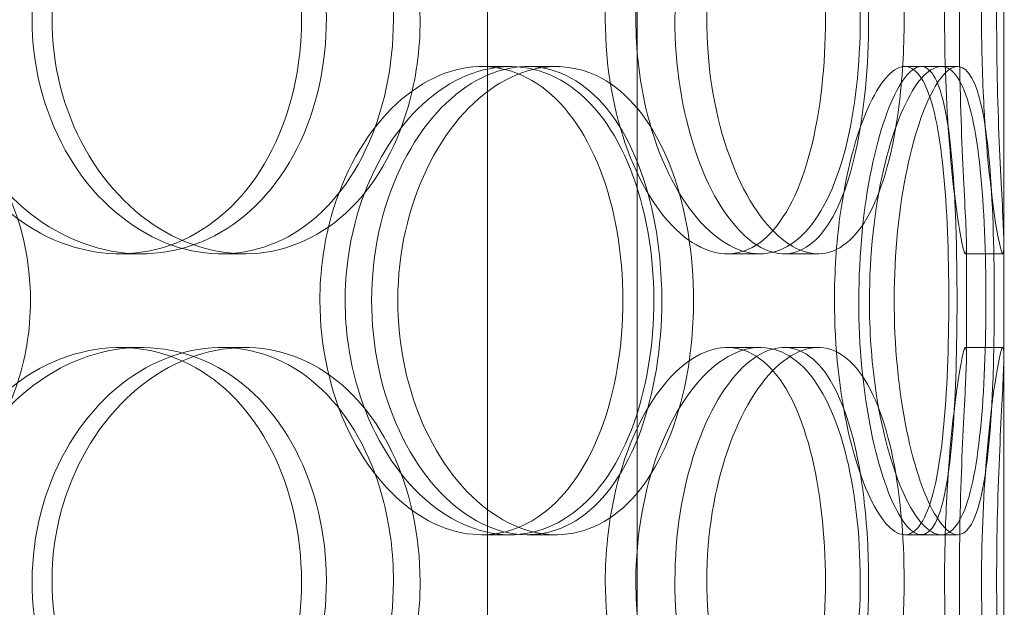
# Model space of a CAD drawing. Units: millimetres. Extents: x 248905 to 267732, y 156335 to 178119.
# Drawn here: x 261979 to 262085, y 172581 to 172644 of the extents above; entities that cross this region are included whole.
import ezdxf

# ---------------------------------------------------------------- set-up
doc = ezdxf.new("R2010")
doc.units = ezdxf.units.MM
doc.linetypes.add('DASHED', pattern=[0])
doc.layers.add('Hidden (ISO)', color=255, linetype='DASHED', lineweight=18)

msp = doc.modelspace()

# ---------------------------------------------------------------- linework, layer by layer
at = {"layer": 'Hidden (ISO)', "ltscale": 12.282398}
msp.add_line((262084.62, 172333.13), (262084.62, 172968.13), dxfattribs=at)
at = {"layer": 'Hidden (ISO)', "ltscale": 13.054485}
for p, q in [((262029.43, 171982.25), (262029.43, 172927.13)), ((262045.43, 171982.25), (262045.43, 172927.13))]:
    msp.add_line(p, q, dxfattribs=at)
at = {"layer": 'Hidden (ISO)', "ltscale": 0.152202}
for p, q in [((262028.8, 172639.13), (262031.83, 172639.13)), ((262033.68, 172639.13), (262036.79, 172639.13)), ((262074.03, 172639.13), (262077.9, 172639.13)), ((261992.43, 172619.13), (261990.13, 172619.13)), ((262003.48, 172619.13), (262000.98, 172619.13)), ((262058.57, 172619.13), (262055.06, 172619.13)), ((262064.75, 172619.13), (262061.12, 172619.13)), ((262084.51, 172619.13), (262080.51, 172619.13)), ((261990.13, 172609.13), (261992.43, 172609.13)), ((262000.98, 172609.13), (262003.48, 172609.13)), ((262055.06, 172609.13), (262058.57, 172609.13)), ((262061.12, 172609.13), (262064.75, 172609.13)), ((262080.51, 172609.13), (262084.51, 172609.13)), ((262031.83, 172589.13), (262028.8, 172589.13)), ((262036.79, 172589.13), (262033.68, 172589.13)), ((262077.9, 172589.13), (262074.03, 172589.13))]:
    msp.add_line(p, q, dxfattribs=at)
at = {"layer": 'Hidden (ISO)', "ltscale": 0.069278}
for p, q in [((262077.9, 172639.13), (262079.68, 172639.13)), ((262079.68, 172589.13), (262077.9, 172589.13))]:
    msp.add_line(p, q, dxfattribs=at)
at = {"layer": 'Hidden (ISO)', "ltscale": 0.453191}
for p, q in [((262080.62, 172608.18), (262080.62, 172620.08)), ((262084.62, 172608.18), (262084.62, 172620.08))]:
    msp.add_line(p, q, dxfattribs=at)
at = {"layer": 'Hidden (ISO)', "ltscale": 6.011123}
for points in [[(261970.95, 172644.13), (261970.95, 172649.05), (261972.28, 172653.97), (261974.7, 172658.06), (261977.11, 172662.15), (261980.59, 172665.4), (261984.47, 172667.27), (261988.3, 172669.1), (261992.5, 172669.6), (261996.38, 172668.66), (262000.35, 172667.71), (262003.96, 172665.26), (262006.67, 172661.73), (262009.37, 172658.23), (262011.18, 172653.69), (262011.88, 172648.85), (262012.58, 172644.03), (262012.18, 172638.94), (262010.73, 172634.42), (262009.27, 172629.86), (262006.74, 172625.91), (262003.48, 172623.2), (262000.26, 172620.53), (261996.32, 172619.09), (261992.27, 172619.13), (261988.22, 172619.17), (261984.07, 172620.68), (261980.57, 172623.43), (261977.04, 172626.21), (261974.18, 172630.22), (261972.55, 172634.81), (261971.5, 172637.77), (261970.95, 172640.95), (261970.95, 172644.13)], [(262022.23, 172644.13), (262022.23, 172649.05), (262021.17, 172653.97), (262019.19, 172658.06), (262017.2, 172662.15), (262014.28, 172665.4), (262010.81, 172667.27), (262007.4, 172669.1), (262003.47, 172669.6), (261999.65, 172668.66), (261995.74, 172667.71), (261991.96, 172665.26), (261989.03, 172661.73), (261986.12, 172658.23), (261984.07, 172653.69), (261983.27, 172648.85), (261982.48, 172644.03), (261982.94, 172638.94), (261984.57, 172634.42), (261986.2, 172629.86), (261989, 172625.91), (261992.42, 172623.2), (261995.81, 172620.53), (261999.78, 172619.09), (262003.63, 172619.13), (262007.49, 172619.17), (262011.21, 172620.68), (262014.24, 172623.43), (262017.29, 172626.21), (262019.62, 172630.22), (262020.94, 172634.81), (262021.79, 172637.77), (262022.23, 172640.95), (262022.23, 172644.13)], [(262045.29, 172644.13), (262045.29, 172649.05), (262046.17, 172653.97), (262047.72, 172658.06), (262049.27, 172662.15), (262051.47, 172665.4), (262053.84, 172667.27), (262056.17, 172669.1), (262058.65, 172669.6), (262060.84, 172668.66), (262063.08, 172667.71), (262065.02, 172665.26), (262066.44, 172661.73), (262067.85, 172658.23), (262068.75, 172653.69), (262069.1, 172648.85), (262069.44, 172644.03), (262069.25, 172638.94), (262068.52, 172634.42), (262067.79, 172629.86), (262066.5, 172625.91), (262064.75, 172623.2), (262063.02, 172620.53), (262060.84, 172619.09), (262058.48, 172619.13), (262056.13, 172619.17), (262053.62, 172620.68), (262051.44, 172623.43), (262049.23, 172626.21), (262047.39, 172630.22), (262046.33, 172634.81), (262045.65, 172637.77), (262045.29, 172640.95), (262045.29, 172644.13)], [(262073.96, 172644.13), (262073.96, 172649.05), (262073.5, 172653.97), (262072.59, 172658.06), (262071.68, 172662.15), (262070.3, 172665.4), (262068.56, 172667.27), (262066.85, 172669.1), (262064.78, 172669.6), (262062.67, 172668.66), (262060.51, 172667.71), (262058.32, 172665.26), (262056.58, 172661.73), (262054.85, 172658.23), (262053.59, 172653.69), (262053.1, 172648.85), (262052.62, 172644.03), (262052.9, 172638.94), (262053.89, 172634.42), (262054.89, 172629.86), (262056.58, 172625.91), (262058.57, 172623.2), (262060.54, 172620.53), (262062.77, 172619.09), (262064.83, 172619.13), (262066.9, 172619.17), (262068.79, 172620.68), (262070.25, 172623.43), (262071.74, 172626.21), (262072.8, 172630.22), (262073.39, 172634.81), (262073.77, 172637.77), (262073.96, 172640.95), (262073.96, 172644.13)], [(262082.23, 172644.13), (262082.23, 172649.05), (262082.47, 172653.97), (262082.82, 172658.06), (262083.18, 172662.15), (262083.64, 172665.4), (262083.99, 172667.27), (262084.34, 172669.1), (262084.56, 172669.6), (262084.61, 172668.66), (262084.65, 172667.71), (262084.52, 172665.26), (262084.34, 172661.73), (262084.16, 172658.23), (262083.96, 172653.69), (262083.88, 172648.85), (262083.8, 172644.03), (262083.85, 172638.94), (262084, 172634.42), (262084.15, 172629.86), (262084.37, 172625.91), (262084.51, 172623.2), (262084.64, 172620.53), (262084.66, 172619.09), (262084.5, 172619.13), (262084.34, 172619.17), (262083.99, 172620.68), (262083.59, 172623.43), (262083.19, 172626.21), (262082.75, 172630.22), (262082.49, 172634.81), (262082.33, 172637.77), (262082.23, 172640.95), (262082.23, 172644.13)], [(261980.59, 172614.13), (261980.59, 172619.05), (261979.31, 172623.97), (261976.91, 172628.06), (261974.51, 172632.15), (261971, 172635.4), (261966.9, 172637.27), (261962.86, 172639.1), (261958.27, 172639.6), (261953.85, 172638.66), (261949.32, 172637.71), (261945.01, 172635.26), (261941.69, 172631.73), (261938.39, 172628.23), (261936.09, 172623.69), (261935.19, 172618.85), (261934.3, 172614.03), (261934.82, 172608.94), (261936.65, 172604.42), (261938.49, 172599.86), (261941.65, 172595.91), (261945.55, 172593.2), (261949.41, 172590.53), (261953.98, 172589.09), (261958.46, 172589.13), (261962.96, 172589.17), (261967.36, 172590.68), (261970.97, 172593.43), (261974.61, 172596.21), (261977.43, 172600.22), (261979.03, 172604.81), (261980.06, 172607.77), (261980.59, 172610.95), (261980.59, 172614.13)], [(262014.22, 172614.13), (262014.22, 172619.05), (262015.34, 172623.97), (262017.35, 172628.06), (262019.36, 172632.15), (262022.24, 172635.4), (262025.4, 172637.27), (262028.52, 172639.1), (262031.9, 172639.6), (262034.97, 172638.66), (262038.11, 172637.71), (262040.91, 172635.26), (262042.99, 172631.73), (262045.06, 172628.23), (262046.42, 172623.69), (262046.95, 172618.85), (262047.48, 172614.03), (262047.18, 172608.94), (262046.08, 172604.42), (262044.98, 172599.86), (262043.06, 172595.91), (262040.53, 172593.2), (262038.03, 172590.53), (262034.94, 172589.09), (262031.7, 172589.13), (262028.46, 172589.17), (262025.09, 172590.68), (262022.21, 172593.43), (262019.31, 172596.21), (262016.92, 172600.22), (262015.56, 172604.81), (262014.68, 172607.77), (262014.22, 172610.95), (262014.22, 172614.13)], [(262051.45, 172614.13), (262051.45, 172619.05), (262050.65, 172623.97), (262049.13, 172628.06), (262047.61, 172632.15), (262045.35, 172635.4), (262042.63, 172637.27), (262039.94, 172639.1), (262036.8, 172639.6), (262033.7, 172638.66), (262030.53, 172637.71), (262027.42, 172635.26), (262024.98, 172631.73), (262022.57, 172628.23), (262020.84, 172623.69), (262020.17, 172618.85), (262019.5, 172614.03), (262019.89, 172608.94), (262021.26, 172604.42), (262022.63, 172599.86), (262024.97, 172595.91), (262027.79, 172593.2), (262030.58, 172590.53), (262033.82, 172589.09), (262036.91, 172589.13), (262040.01, 172589.17), (262042.95, 172590.68), (262045.31, 172593.43), (262047.68, 172596.21), (262049.47, 172600.22), (262050.47, 172604.81), (262051.12, 172607.77), (262051.45, 172610.95), (262051.45, 172614.13)], [(262070.25, 172614.13), (262070.25, 172619.05), (262070.8, 172623.97), (262071.74, 172628.06), (262072.68, 172632.15), (262074, 172635.4), (262075.33, 172637.27), (262076.65, 172639.1), (262077.97, 172639.6), (262079.05, 172638.66), (262080.16, 172637.71), (262081.02, 172635.26), (262081.61, 172631.73), (262082.19, 172628.23), (262082.52, 172623.69), (262082.64, 172618.85), (262082.77, 172614.03), (262082.7, 172608.94), (262082.43, 172604.42), (262082.16, 172599.86), (262081.66, 172595.91), (262080.89, 172593.2), (262080.12, 172590.53), (262079.08, 172589.09), (262077.85, 172589.13), (262076.63, 172589.17), (262075.22, 172590.68), (262073.95, 172593.43), (262072.67, 172596.21), (262071.54, 172600.22), (262070.89, 172604.81), (262070.47, 172607.77), (262070.25, 172610.95), (262070.25, 172614.13)], [(262083.59, 172614.13), (262083.59, 172619.05), (262083.46, 172623.97), (262083.14, 172628.06), (262082.81, 172632.15), (262082.29, 172635.4), (262081.51, 172637.27), (262080.74, 172639.1), (262079.72, 172639.6), (262078.6, 172638.66), (262077.44, 172637.71), (262076.19, 172635.26), (262075.15, 172631.73), (262074.13, 172628.23), (262073.34, 172623.69), (262073.04, 172618.85), (262072.74, 172614.03), (262072.92, 172608.94), (262073.53, 172604.42), (262074.14, 172599.86), (262075.17, 172595.91), (262076.32, 172593.2), (262077.45, 172590.53), (262078.68, 172589.09), (262079.72, 172589.13), (262080.77, 172589.17), (262081.63, 172590.68), (262082.23, 172593.43), (262082.85, 172596.21), (262083.21, 172600.22), (262083.41, 172604.81), (262083.54, 172607.77), (262083.59, 172610.95), (262083.59, 172614.13)], [(261970.95, 172584.13), (261970.95, 172589.05), (261972.28, 172593.97), (261974.7, 172598.06), (261977.11, 172602.15), (261980.59, 172605.4), (261984.47, 172607.27), (261988.3, 172609.1), (261992.5, 172609.6), (261996.38, 172608.66), (262000.35, 172607.71), (262003.96, 172605.26), (262006.67, 172601.73), (262009.37, 172598.23), (262011.18, 172593.69), (262011.88, 172588.85), (262012.58, 172584.03), (262012.18, 172578.94), (262010.73, 172574.42), (262009.27, 172569.86), (262006.74, 172565.91), (262003.48, 172563.2), (262000.26, 172560.53), (261996.32, 172559.09), (261992.27, 172559.13), (261988.22, 172559.17), (261984.07, 172560.68), (261980.57, 172563.43), (261977.04, 172566.21), (261974.18, 172570.22), (261972.55, 172574.81), (261971.5, 172577.77), (261970.95, 172580.95), (261970.95, 172584.13)], [(262022.23, 172584.13), (262022.23, 172589.05), (262021.17, 172593.97), (262019.19, 172598.06), (262017.2, 172602.15), (262014.28, 172605.4), (262010.81, 172607.27), (262007.4, 172609.1), (262003.47, 172609.6), (261999.65, 172608.66), (261995.74, 172607.71), (261991.96, 172605.26), (261989.03, 172601.73), (261986.12, 172598.23), (261984.07, 172593.69), (261983.27, 172588.85), (261982.48, 172584.03), (261982.94, 172578.94), (261984.57, 172574.42), (261986.2, 172569.86), (261989, 172565.91), (261992.42, 172563.2), (261995.81, 172560.53), (261999.78, 172559.09), (262003.63, 172559.13), (262007.49, 172559.17), (262011.21, 172560.68), (262014.24, 172563.43), (262017.29, 172566.21), (262019.62, 172570.22), (262020.94, 172574.81), (262021.79, 172577.77), (262022.23, 172580.95), (262022.23, 172584.13)], [(262045.29, 172584.13), (262045.29, 172589.05), (262046.17, 172593.97), (262047.72, 172598.06), (262049.27, 172602.15), (262051.47, 172605.4), (262053.84, 172607.27), (262056.17, 172609.1), (262058.65, 172609.6), (262060.84, 172608.66), (262063.08, 172607.71), (262065.02, 172605.26), (262066.44, 172601.73), (262067.85, 172598.23), (262068.75, 172593.69), (262069.1, 172588.85), (262069.44, 172584.03), (262069.25, 172578.94), (262068.52, 172574.42), (262067.79, 172569.86), (262066.5, 172565.91), (262064.75, 172563.2), (262063.02, 172560.53), (262060.84, 172559.09), (262058.48, 172559.13), (262056.13, 172559.17), (262053.62, 172560.68), (262051.44, 172563.43), (262049.23, 172566.21), (262047.39, 172570.22), (262046.33, 172574.81), (262045.65, 172577.77), (262045.29, 172580.95), (262045.29, 172584.13)], [(262073.96, 172584.13), (262073.96, 172589.05), (262073.5, 172593.97), (262072.59, 172598.06), (262071.68, 172602.15), (262070.3, 172605.4), (262068.56, 172607.27), (262066.85, 172609.1), (262064.78, 172609.6), (262062.67, 172608.66), (262060.51, 172607.71), (262058.32, 172605.26), (262056.58, 172601.73), (262054.85, 172598.23), (262053.59, 172593.69), (262053.1, 172588.85), (262052.62, 172584.03), (262052.9, 172578.94), (262053.89, 172574.42), (262054.89, 172569.86), (262056.58, 172565.91), (262058.57, 172563.2), (262060.54, 172560.53), (262062.77, 172559.09), (262064.83, 172559.13), (262066.9, 172559.17), (262068.79, 172560.68), (262070.25, 172563.43), (262071.74, 172566.21), (262072.8, 172570.22), (262073.39, 172574.81), (262073.77, 172577.77), (262073.96, 172580.95), (262073.96, 172584.13)], [(262082.23, 172584.13), (262082.23, 172589.05), (262082.47, 172593.97), (262082.82, 172598.06), (262083.18, 172602.15), (262083.64, 172605.4), (262083.99, 172607.27), (262084.34, 172609.1), (262084.56, 172609.6), (262084.61, 172608.66), (262084.65, 172607.71), (262084.52, 172605.26), (262084.34, 172601.73), (262084.16, 172598.23), (262083.96, 172593.69), (262083.88, 172588.85), (262083.8, 172584.03), (262083.85, 172578.94), (262084, 172574.42), (262084.15, 172569.86), (262084.37, 172565.91), (262084.51, 172563.2), (262084.64, 172560.53), (262084.66, 172559.09), (262084.5, 172559.13), (262084.34, 172559.17), (262083.99, 172560.68), (262083.59, 172563.43), (262083.19, 172566.21), (262082.75, 172570.22), (262082.49, 172574.81), (262082.33, 172577.77), (262082.23, 172580.95), (262082.23, 172584.13)]]:
    msp.add_open_spline(points, degree=3, knots=[-3.141593, -3.141593, -3.141593, -3.141593, -2.550756, -2.550756, -2.550756, -1.9595, -1.9595, -1.9595, -1.37715, -1.37715, -1.37715, -0.781065, -0.781065, -0.781065, -0.190012, -0.190012, -0.190012, 0.399119, 0.399119, 0.399119, 0.991975, 0.991975, 0.991975, 1.578384, 1.578384, 1.578384, 2.166167, 2.166167, 2.166167, 2.759628, 2.759628, 2.759628, 3.141593, 3.141593, 3.141593, 3.141593], dxfattribs=at)
at = {"layer": 'Hidden (ISO)', "ltscale": 5.955276}
for points in [[(261969.05, 172644.13), (261969.05, 172639.19), (261970.37, 172634.25), (261972.76, 172630.15), (261975.14, 172626.06), (261978.56, 172622.82), (261982.39, 172620.96), (261986.15, 172619.14), (261990.28, 172618.66), (261994.08, 172619.62), (261997.98, 172620.59), (262001.53, 172623.07), (262004.18, 172626.62), (262006.82, 172630.15), (262008.58, 172634.73), (262009.25, 172639.6), (262009.91, 172644.45), (262009.49, 172649.56), (262008.02, 172654.08), (262006.55, 172658.63), (262004.02, 172662.56), (262000.79, 172665.22), (261997.59, 172667.85), (261993.71, 172669.22), (261989.73, 172669.13), (261985.74, 172669.03), (261981.68, 172667.45), (261978.27, 172664.64), (261974.81, 172661.81), (261972.04, 172657.73), (261970.5, 172653.1), (261969.54, 172650.24), (261969.05, 172647.19), (261969.05, 172644.13)], [(262019.38, 172644.13), (262019.38, 172639.19), (262018.34, 172634.25), (262016.37, 172630.15), (262014.41, 172626.06), (262011.53, 172622.82), (262008.12, 172620.96), (262004.76, 172619.14), (262000.9, 172618.66), (261997.14, 172619.62), (261993.3, 172620.59), (261989.59, 172623.07), (261986.72, 172626.62), (261983.87, 172630.15), (261981.87, 172634.73), (261981.11, 172639.6), (261980.36, 172644.45), (261980.86, 172649.56), (261982.5, 172654.08), (261984.15, 172658.63), (261986.94, 172662.56), (261990.33, 172665.22), (261993.68, 172667.85), (261997.58, 172669.22), (262001.36, 172669.13), (262005.15, 172669.03), (262008.79, 172667.45), (262011.73, 172664.64), (262014.71, 172661.81), (262016.97, 172657.73), (262018.22, 172653.1), (262018.99, 172650.24), (262019.38, 172647.19), (262019.38, 172644.13)], [(262042.02, 172644.13), (262042.02, 172639.19), (262042.89, 172634.25), (262044.42, 172630.15), (262045.95, 172626.06), (262048.12, 172622.82), (262050.45, 172620.96), (262052.74, 172619.14), (262055.17, 172618.66), (262057.32, 172619.62), (262059.52, 172620.59), (262061.43, 172623.07), (262062.81, 172626.62), (262064.19, 172630.15), (262065.07, 172634.73), (262065.4, 172639.6), (262065.73, 172644.45), (262065.52, 172649.56), (262064.78, 172654.08), (262064.04, 172658.63), (262062.75, 172662.56), (262061.02, 172665.22), (262059.3, 172667.85), (262057.14, 172669.22), (262054.82, 172669.13), (262052.5, 172669.03), (262050.03, 172667.45), (262047.91, 172664.64), (262045.75, 172661.81), (262043.97, 172657.73), (262042.96, 172653.1), (262042.35, 172650.24), (262042.02, 172647.19), (262042.02, 172644.13)], [(262070.16, 172644.13), (262070.16, 172639.19), (262069.71, 172634.25), (262068.8, 172630.15), (262067.91, 172626.06), (262066.55, 172622.82), (262064.83, 172620.96), (262063.14, 172619.14), (262061.11, 172618.66), (262059.03, 172619.62), (262056.91, 172620.59), (262054.75, 172623.07), (262053.05, 172626.62), (262051.36, 172630.15), (262050.13, 172634.73), (262049.67, 172639.6), (262049.21, 172644.45), (262049.51, 172649.56), (262050.51, 172654.08), (262051.52, 172658.63), (262053.2, 172662.56), (262055.17, 172665.22), (262057.11, 172667.85), (262059.3, 172669.22), (262061.32, 172669.13), (262063.35, 172669.03), (262065.19, 172667.45), (262066.61, 172664.64), (262068.06, 172661.81), (262069.08, 172657.73), (262069.64, 172653.1), (262069.99, 172650.24), (262070.16, 172647.19), (262070.16, 172644.13)], [(262078.28, 172644.13), (262078.28, 172639.19), (262078.51, 172634.25), (262078.86, 172630.15), (262079.21, 172626.06), (262079.66, 172622.82), (262080.01, 172620.96), (262080.35, 172619.14), (262080.57, 172618.66), (262080.61, 172619.62), (262080.65, 172620.59), (262080.51, 172623.07), (262080.34, 172626.62), (262080.16, 172630.15), (262079.96, 172634.73), (262079.89, 172639.6), (262079.82, 172644.45), (262079.87, 172649.56), (262080.02, 172654.08), (262080.16, 172658.63), (262080.39, 172662.56), (262080.52, 172665.22), (262080.64, 172667.85), (262080.66, 172669.22), (262080.49, 172669.13), (262080.33, 172669.03), (262079.98, 172667.45), (262079.59, 172664.64), (262079.19, 172661.81), (262078.76, 172657.73), (262078.51, 172653.1), (262078.36, 172650.24), (262078.28, 172647.19), (262078.28, 172644.13)], [(262011.52, 172614.13), (262011.52, 172609.19), (262012.63, 172604.25), (262014.62, 172600.15), (262016.6, 172596.06), (262019.44, 172592.82), (262022.55, 172590.96), (262025.62, 172589.14), (262028.94, 172588.66), (262031.94, 172589.62), (262035.03, 172590.59), (262037.78, 172593.07), (262039.81, 172596.62), (262041.84, 172600.15), (262043.17, 172604.73), (262043.67, 172609.6), (262044.17, 172614.45), (262043.85, 172619.56), (262042.74, 172624.08), (262041.62, 172628.63), (262039.7, 172632.56), (262037.19, 172635.22), (262034.72, 172637.85), (262031.66, 172639.22), (262028.48, 172639.13), (262025.29, 172639.03), (262021.99, 172637.45), (262019.18, 172634.64), (262016.34, 172631.81), (262014.03, 172627.73), (262012.73, 172623.1), (262011.94, 172620.24), (262011.52, 172617.19), (262011.52, 172614.13)], [(262048.06, 172614.13), (262048.06, 172609.19), (262047.27, 172604.25), (262045.77, 172600.15), (262044.27, 172596.06), (262042.04, 172592.82), (262039.36, 172590.96), (262036.71, 172589.14), (262033.63, 172588.66), (262030.58, 172589.62), (262027.46, 172590.59), (262024.4, 172593.07), (262022.02, 172596.62), (262019.65, 172600.15), (262017.97, 172604.73), (262017.34, 172609.6), (262016.7, 172614.45), (262017.12, 172619.56), (262018.5, 172624.08), (262019.88, 172628.63), (262022.21, 172632.56), (262025.01, 172635.22), (262027.77, 172637.85), (262030.95, 172639.22), (262033.98, 172639.13), (262037.02, 172639.03), (262039.9, 172637.45), (262042.19, 172634.64), (262044.5, 172631.81), (262046.23, 172627.73), (262047.18, 172623.1), (262047.76, 172620.24), (262048.06, 172617.19), (262048.06, 172614.13)], [(262066.51, 172614.13), (262066.51, 172609.19), (262067.06, 172604.25), (262067.99, 172600.15), (262068.92, 172596.06), (262070.21, 172592.82), (262071.53, 172590.96), (262072.82, 172589.14), (262074.11, 172588.66), (262075.17, 172589.62), (262076.26, 172590.59), (262077.11, 172593.07), (262077.68, 172596.62), (262078.25, 172600.15), (262078.56, 172604.73), (262078.68, 172609.6), (262078.8, 172614.45), (262078.73, 172619.56), (262078.46, 172624.08), (262078.18, 172628.63), (262077.68, 172632.56), (262076.91, 172635.22), (262076.15, 172637.85), (262075.11, 172639.22), (262073.9, 172639.13), (262072.69, 172639.03), (262071.31, 172637.45), (262070.07, 172634.64), (262068.81, 172631.81), (262067.72, 172627.73), (262067.1, 172623.1), (262066.72, 172620.24), (262066.51, 172617.19), (262066.51, 172614.13)], [(262079.61, 172614.13), (262079.61, 172609.19), (262079.48, 172604.25), (262079.16, 172600.15), (262078.84, 172596.06), (262078.32, 172592.82), (262077.55, 172590.96), (262076.8, 172589.14), (262075.79, 172588.66), (262074.69, 172589.62), (262073.55, 172590.59), (262072.31, 172593.07), (262071.3, 172596.62), (262070.29, 172600.15), (262069.53, 172604.73), (262069.24, 172609.6), (262068.96, 172614.45), (262069.15, 172619.56), (262069.77, 172624.08), (262070.38, 172628.63), (262071.41, 172632.56), (262072.54, 172635.22), (262073.66, 172637.85), (262074.86, 172639.22), (262075.88, 172639.13), (262076.9, 172639.03), (262077.73, 172637.45), (262078.32, 172634.64), (262078.91, 172631.81), (262079.26, 172627.73), (262079.45, 172623.1), (262079.56, 172620.24), (262079.61, 172617.19), (262079.61, 172614.13)], [(261969.05, 172584.13), (261969.05, 172579.19), (261970.37, 172574.25), (261972.76, 172570.15), (261975.14, 172566.06), (261978.56, 172562.82), (261982.39, 172560.96), (261986.15, 172559.14), (261990.28, 172558.66), (261994.08, 172559.62), (261997.98, 172560.59), (262001.53, 172563.07), (262004.18, 172566.62), (262006.82, 172570.15), (262008.58, 172574.73), (262009.25, 172579.6), (262009.91, 172584.45), (262009.49, 172589.56), (262008.02, 172594.08), (262006.55, 172598.63), (262004.02, 172602.56), (262000.79, 172605.22), (261997.59, 172607.85), (261993.71, 172609.22), (261989.73, 172609.13), (261985.74, 172609.03), (261981.68, 172607.45), (261978.27, 172604.64), (261974.81, 172601.81), (261972.04, 172597.73), (261970.5, 172593.1), (261969.54, 172590.24), (261969.05, 172587.19), (261969.05, 172584.13)], [(262019.38, 172584.13), (262019.38, 172579.19), (262018.34, 172574.25), (262016.37, 172570.15), (262014.41, 172566.06), (262011.53, 172562.82), (262008.12, 172560.96), (262004.76, 172559.14), (262000.9, 172558.66), (261997.14, 172559.62), (261993.3, 172560.59), (261989.59, 172563.07), (261986.72, 172566.62), (261983.87, 172570.15), (261981.87, 172574.73), (261981.11, 172579.6), (261980.36, 172584.45), (261980.86, 172589.56), (261982.5, 172594.08), (261984.15, 172598.63), (261986.94, 172602.56), (261990.33, 172605.22), (261993.68, 172607.85), (261997.58, 172609.22), (262001.36, 172609.13), (262005.15, 172609.03), (262008.79, 172607.45), (262011.73, 172604.64), (262014.71, 172601.81), (262016.97, 172597.73), (262018.22, 172593.1), (262018.99, 172590.24), (262019.38, 172587.19), (262019.38, 172584.13)], [(262042.02, 172584.13), (262042.02, 172579.19), (262042.89, 172574.25), (262044.42, 172570.15), (262045.95, 172566.06), (262048.12, 172562.82), (262050.45, 172560.96), (262052.74, 172559.14), (262055.17, 172558.66), (262057.32, 172559.62), (262059.52, 172560.59), (262061.43, 172563.07), (262062.81, 172566.62), (262064.19, 172570.15), (262065.07, 172574.73), (262065.4, 172579.6), (262065.73, 172584.45), (262065.52, 172589.56), (262064.78, 172594.08), (262064.04, 172598.63), (262062.75, 172602.56), (262061.02, 172605.22), (262059.3, 172607.85), (262057.14, 172609.22), (262054.82, 172609.13), (262052.5, 172609.03), (262050.03, 172607.45), (262047.91, 172604.64), (262045.75, 172601.81), (262043.97, 172597.73), (262042.96, 172593.1), (262042.35, 172590.24), (262042.02, 172587.19), (262042.02, 172584.13)], [(262070.16, 172584.13), (262070.16, 172579.19), (262069.71, 172574.25), (262068.8, 172570.15), (262067.91, 172566.06), (262066.55, 172562.82), (262064.83, 172560.96), (262063.14, 172559.14), (262061.11, 172558.66), (262059.03, 172559.62), (262056.91, 172560.59), (262054.75, 172563.07), (262053.05, 172566.62), (262051.36, 172570.15), (262050.13, 172574.73), (262049.67, 172579.6), (262049.21, 172584.45), (262049.51, 172589.56), (262050.51, 172594.08), (262051.52, 172598.63), (262053.2, 172602.56), (262055.17, 172605.22), (262057.11, 172607.85), (262059.3, 172609.22), (262061.32, 172609.13), (262063.35, 172609.03), (262065.19, 172607.45), (262066.61, 172604.64), (262068.06, 172601.81), (262069.08, 172597.73), (262069.64, 172593.1), (262069.99, 172590.24), (262070.16, 172587.19), (262070.16, 172584.13)], [(262078.28, 172584.13), (262078.28, 172579.19), (262078.51, 172574.25), (262078.86, 172570.15), (262079.21, 172566.06), (262079.66, 172562.82), (262080.01, 172560.96), (262080.35, 172559.14), (262080.57, 172558.66), (262080.61, 172559.62), (262080.65, 172560.59), (262080.51, 172563.07), (262080.34, 172566.62), (262080.16, 172570.15), (262079.96, 172574.73), (262079.89, 172579.6), (262079.82, 172584.45), (262079.87, 172589.56), (262080.02, 172594.08), (262080.16, 172598.63), (262080.39, 172602.56), (262080.52, 172605.22), (262080.64, 172607.85), (262080.66, 172609.22), (262080.49, 172609.13), (262080.33, 172609.03), (262079.98, 172607.45), (262079.59, 172604.64), (262079.19, 172601.81), (262078.76, 172597.73), (262078.51, 172593.1), (262078.36, 172590.24), (262078.28, 172587.19), (262078.28, 172584.13)]]:
    msp.add_open_spline(points, degree=3, knots=[-3.141593, -3.141593, -3.141593, -3.141593, -2.548374, -2.548374, -2.548374, -1.9561, -1.9561, -1.9561, -1.373298, -1.373298, -1.373298, -0.775825, -0.775825, -0.775825, -0.18228, -0.18228, -0.18228, 0.409527, 0.409527, 0.409527, 1.003875, 1.003875, 1.003875, 1.590619, 1.590619, 1.590619, 2.179212, 2.179212, 2.179212, 2.774697, 2.774697, 2.774697, 3.141593, 3.141593, 3.141593, 3.141593], dxfattribs=at)

doc.saveas('drawing.dxf')
